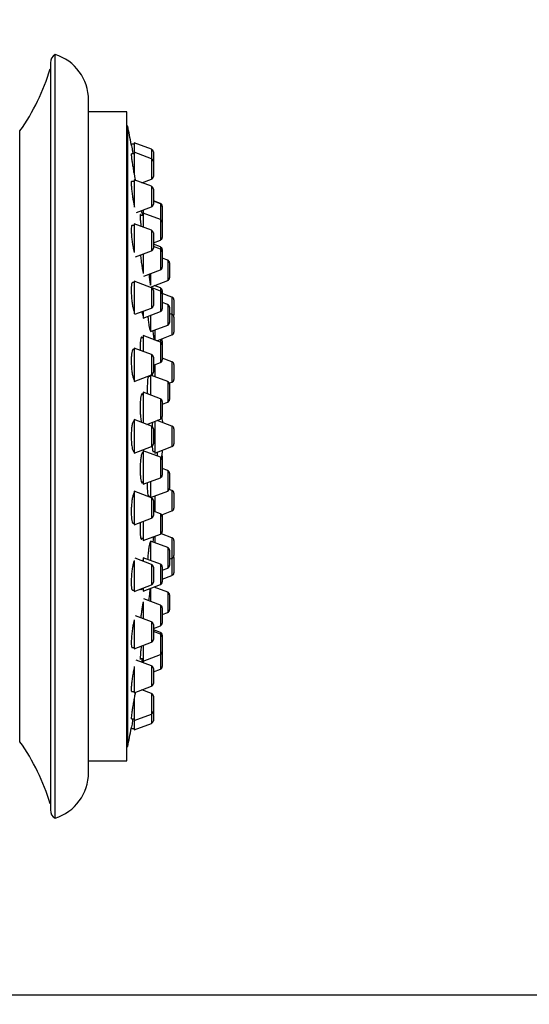
# Model space of a CAD drawing. Units: millimetres. Extents: x -451 to 1843, y 0 to 1771.
# Drawn here: x 1066 to 1119, y 1142 to 1245 of the extents above; entities that cross this region are included whole.
import ezdxf
from ezdxf import colors
from ezdxf.entities.mleader import LeaderData, LeaderLine
from ezdxf.math import Vec2, Vec3

# ---------------------------------------------------------------- set-up
doc = ezdxf.new("R2010")
doc.units = ezdxf.units.MM
doc.layers.add('DV5_Défaut', color=7, linetype='Continuous')
doc.layers.add('Défaut', color=7, linetype='Continuous')

# ---------------------------------------------------------------- blocks, each defined once
blk = doc.blocks.new('_DOT')
at = {"color": 0}
blk.add_line((0, 0), (-1, 0), dxfattribs=at)
at = {"color": 0, "const_width": 0.333}
blk.add_lwpolyline([(-0.1665, 0, 1), (0.1665, 0, 1)], format="xyb", close=True, dxfattribs=at)
blk = doc.blocks.new('SE4')
at = {"layer": 'DV5_Défaut', "color": 7, "linetype": 'Continuous'}
for p, q in [((1069.48, 1161.02), (1069.48, 1241.02)), ((1068.98, 1240.15), (1068.98, 1161.88)), ((1072.98, 1165.79), (1072.98, 1236.25)), ((1076.98, 1235.02), (1072.98, 1235.02)), ((1076.98, 1167.02), (1076.98, 1235.02)), ((1065.8, 1169.03), (1065.8, 1233.01)), ((1077.08, 1233.52), (1076.98, 1233.52)), ((1077.08, 1168.52), (1077.08, 1233.52)), ((1077.76, 1231.62), (1077.44, 1231.62)), ((1077.76, 1231.77), (1077.76, 1230.78)), ((1079.57, 1231.09), (1077.76, 1231.77)), ((1077.76, 1230.63), (1077.46, 1230.63)), ((1077.76, 1230.78), (1077.76, 1228.42)), ((1079.57, 1230.1), (1077.76, 1230.78)), ((1079.57, 1231.09), (1079.57, 1230.1)), ((1079.76, 1230.81), (1079.76, 1229.82)), ((1079.57, 1230.1), (1079.57, 1227.96)), ((1079.76, 1229.82), (1079.76, 1228.24)), ((1077.76, 1227.73), (1077.48, 1227.73)), ((1077.76, 1227.88), (1077.76, 1225.01)), ((1079.57, 1227.21), (1077.76, 1227.88)), ((1078.57, 1227.58), (1079.57, 1227.96)), ((1079.57, 1227.21), (1079.57, 1225.06)), ((1079.76, 1226.92), (1079.76, 1225.34)), ((1080.51, 1225.42), (1079.76, 1225.69)), ((1080.51, 1225.36), (1079.76, 1225.64)), ((1080.51, 1225.42), (1080.51, 1225.36)), ((1077.99, 1224.47), (1079.57, 1225.06)), ((1078.7, 1224.73), (1078.7, 1224.4)), ((1078.7, 1224.4), (1078.7, 1222.92)), ((1080.51, 1223.72), (1078.7, 1224.4)), ((1080.51, 1225.36), (1080.51, 1223.72)), ((1080.7, 1225.14), (1080.7, 1225.08)), ((1080.7, 1225.08), (1080.7, 1223.5)), ((1078.7, 1224.15), (1078.4, 1224.15)), ((1080.51, 1223.72), (1080.51, 1221.58)), ((1080.7, 1223.5), (1080.7, 1223.44)), ((1080.7, 1223.44), (1080.7, 1221.86)), ((1077.76, 1223.12), (1077.52, 1223.12)), ((1077.76, 1223.27), (1077.76, 1220.26)), ((1079.57, 1222.6), (1077.76, 1223.27)), ((1079.57, 1222.6), (1079.57, 1220.45)), ((1079.76, 1222.32), (1079.76, 1220.73)), ((1079.76, 1221.3), (1080.51, 1221.58)), ((1077.9, 1219.82), (1079.57, 1220.45)), ((1080.51, 1220.86), (1079.76, 1221.14)), ((1080.51, 1220.61), (1079.76, 1220.89)), ((1080.51, 1220.86), (1080.51, 1220.61)), ((1080.51, 1220.61), (1080.51, 1218.46)), ((1080.7, 1220.58), (1080.7, 1220.33)), ((1080.7, 1220.33), (1080.7, 1218.74)), ((1078.7, 1220.13), (1078.7, 1218.09)), ((1081.26, 1219.48), (1080.7, 1219.68)), ((1081.26, 1219.48), (1081.26, 1217.33)), ((1078.75, 1217.8), (1080.51, 1218.46)), ((1081.45, 1219.2), (1081.45, 1217.61)), ((1077.76, 1217.27), (1077.76, 1213.86)), ((1079.57, 1216.59), (1077.76, 1217.27)), ((1079.45, 1218.07), (1079.45, 1216.84)), ((1079.45, 1216.65), (1081.26, 1217.33)), ((1077.76, 1217.12), (1077.57, 1217.12)), ((1079.57, 1216.59), (1079.57, 1214.45)), ((1080.51, 1216.23), (1079.62, 1216.57)), ((1079.76, 1216.31), (1079.76, 1214.73)), ((1080.51, 1216.56), (1079.85, 1216.81)), ((1080.51, 1216.56), (1080.51, 1216.23)), ((1080.51, 1216.23), (1080.51, 1214.09)), ((1080.7, 1216.28), (1080.7, 1215.97)), ((1081.71, 1215.59), (1080.7, 1215.97)), ((1080.7, 1215.95), (1080.7, 1214.37)), ((1081.71, 1215.59), (1081.71, 1213.78)), ((1081.91, 1215.31), (1081.91, 1213.73)), ((1077.84, 1213.8), (1079.57, 1214.45)), ((1078.7, 1214.12), (1078.7, 1213.41)), ((1078.7, 1213.41), (1080.51, 1214.09)), ((1081.26, 1214.82), (1080.7, 1215.03)), ((1081.26, 1214.82), (1081.26, 1212.67)), ((1081.45, 1214.54), (1081.45, 1212.95)), ((1079.45, 1213.69), (1079.45, 1212)), ((1081.71, 1213.78), (1081.45, 1213.88)), ((1081.71, 1213.78), (1081.71, 1211.64)), ((1081.91, 1213.5), (1081.91, 1211.92)), ((1079.45, 1212), (1081.26, 1212.67)), ((1079.91, 1212.17), (1079.91, 1211.11)), ((1078.7, 1211.32), (1078.46, 1211.32)), ((1078.7, 1211.57), (1078.7, 1209.92)), ((1080.51, 1210.89), (1078.7, 1211.57)), ((1080.12, 1211.04), (1081.71, 1211.64)), ((1080.51, 1211.18), (1080.51, 1210.89)), ((1080.7, 1210.99), (1080.7, 1210.61)), ((1077.76, 1210.12), (1077.64, 1210.12)), ((1077.76, 1210.27), (1077.76, 1206.77)), ((1079.57, 1209.6), (1077.76, 1210.27)), ((1080.51, 1210.89), (1080.51, 1208.75)), ((1080.7, 1210.61), (1080.7, 1209.03)), ((1079.57, 1209.6), (1079.57, 1207.45)), ((1079.76, 1209.32), (1079.76, 1207.73)), ((1081.71, 1208.84), (1080.7, 1209.22)), ((1079.76, 1208.47), (1080.51, 1208.75)), ((1079.91, 1208.52), (1079.91, 1207.25)), ((1081.71, 1208.84), (1081.71, 1206.7)), ((1081.91, 1208.56), (1081.91, 1206.98)), ((1077.76, 1206.77), (1079.57, 1207.45)), ((1079.45, 1207.28), (1079.25, 1207.28)), ((1079.45, 1207.41), (1079.45, 1205.35)), ((1081.26, 1206.75), (1079.48, 1207.42)), ((1081.26, 1206.75), (1081.26, 1204.6)), ((1081.43, 1206.59), (1081.71, 1206.7)), ((1081.45, 1206.47), (1081.45, 1204.88)), ((1078.7, 1205.38), (1078.51, 1205.38)), ((1078.7, 1205.63), (1078.7, 1202.42)), ((1080.51, 1204.96), (1078.7, 1205.63)), ((1080.51, 1204.96), (1080.51, 1202.81)), ((1080.7, 1204.67), (1080.7, 1203.09)), ((1080.7, 1204.4), (1081.26, 1204.6)), ((1077.76, 1202.77), (1077.76, 1199.27)), ((1079.57, 1202.09), (1077.76, 1202.77)), ((1079.08, 1202.27), (1080.51, 1202.81)), ((1077.76, 1202.62), (1077.71, 1202.62)), ((1079.57, 1202.09), (1079.57, 1199.95)), ((1079.76, 1201.81), (1079.76, 1200.23)), ((1079.91, 1202.58), (1079.91, 1199.27)), ((1081.71, 1202.09), (1080.15, 1202.68)), ((1081.71, 1202.09), (1081.71, 1199.95)), ((1081.91, 1201.81), (1081.91, 1200.23)), ((1077.76, 1199.27), (1079.57, 1199.95)), ((1079.91, 1199.27), (1081.71, 1199.95)), ((1078.7, 1199.25), (1078.57, 1199.25)), ((1078.7, 1199.5), (1078.7, 1196)), ((1080.51, 1198.82), (1078.7, 1199.5)), ((1079.73, 1199.42), (1079.91, 1199.42)), ((1080.2, 1198.94), (1080.2, 1199.38)), ((1080.2, 1198.94), (1080.2, 1199.34)), ((1080.51, 1198.82), (1080.51, 1196.67)), ((1080.7, 1198.95), (1080.7, 1198.54)), ((1080.7, 1198.54), (1080.7, 1196.96)), ((1081.26, 1197.43), (1080.7, 1197.64)), ((1078.7, 1196), (1080.51, 1196.67)), ((1081.26, 1197.43), (1081.26, 1195.29)), ((1081.45, 1197.15), (1081.45, 1195.57)), ((1078.51, 1196.25), (1078.7, 1196.25)), ((1079.45, 1196.28), (1079.45, 1194.63)), ((1077.76, 1195.26), (1077.76, 1191.76)), ((1079.57, 1194.59), (1077.76, 1195.26)), ((1079.25, 1194.76), (1079.45, 1194.76)), ((1079.48, 1194.62), (1081.26, 1195.29)), ((1079.57, 1194.59), (1079.57, 1192.44)), ((1079.91, 1194.78), (1079.91, 1193.13)), ((1081.71, 1195.34), (1081.43, 1195.45)), ((1081.71, 1195.34), (1081.71, 1193.2)), ((1081.91, 1195.06), (1081.91, 1193.48)), ((1079.76, 1194.3), (1079.76, 1192.72)), ((1077.76, 1191.76), (1079.57, 1192.44)), ((1080.51, 1192.91), (1079.76, 1193.19)), ((1080.51, 1192.91), (1080.51, 1190.76)), ((1080.65, 1192.8), (1081.71, 1193.2)), ((1080.7, 1192.82), (1080.7, 1192.63)), ((1080.7, 1192.63), (1080.7, 1191.04)), ((1077.64, 1191.91), (1077.76, 1191.91)), ((1078.7, 1192.11), (1078.7, 1190.09)), ((1078.46, 1190.34), (1078.7, 1190.34)), ((1078.7, 1190.09), (1080.51, 1190.76)), ((1079.91, 1190.54), (1079.91, 1189.87)), ((1081.71, 1190.4), (1080.6, 1190.82)), ((1081.71, 1190.4), (1081.71, 1188.25)), ((1079.45, 1190.04), (1079.45, 1188.02)), ((1081.26, 1189.36), (1079.45, 1190.04)), ((1081.26, 1189.36), (1081.26, 1187.22)), ((1081.91, 1190.12), (1081.91, 1188.53)), ((1078.7, 1188.3), (1078.7, 1187.92)), ((1080.51, 1187.62), (1078.7, 1188.3)), ((1081.45, 1189.08), (1081.45, 1187.5)), ((1081.91, 1188.31), (1081.91, 1186.73)), ((1077.76, 1188), (1077.76, 1184.77)), ((1079.57, 1187.59), (1077.85, 1188.24)), ((1079.57, 1187.59), (1079.57, 1185.45)), ((1079.76, 1187.31), (1079.76, 1185.73)), ((1080.51, 1187.62), (1080.51, 1185.48)), ((1080.7, 1187.34), (1080.7, 1185.76)), ((1081.45, 1188.15), (1081.71, 1188.25)), ((1081.71, 1188.25), (1081.71, 1186.45)), ((1080.7, 1187.01), (1081.26, 1187.22)), ((1080.7, 1186.07), (1081.71, 1186.45)), ((1077.76, 1184.77), (1079.57, 1185.45)), ((1078.7, 1184.8), (1080.51, 1185.48)), ((1081.26, 1184.7), (1079.85, 1185.23)), ((1077.57, 1184.92), (1077.76, 1184.92)), ((1078.52, 1185.05), (1078.7, 1185.05)), ((1078.7, 1185.12), (1078.7, 1184.8)), ((1079.45, 1185.08), (1079.45, 1183.72)), ((1081.26, 1184.7), (1081.26, 1182.56)), ((1081.45, 1184.42), (1081.45, 1182.84)), ((1078.7, 1183.68), (1078.7, 1181.91)), ((1080.51, 1183.32), (1078.76, 1183.98)), ((1080.51, 1183.32), (1080.51, 1181.18)), ((1079.57, 1181.59), (1077.9, 1182.21)), ((1080.7, 1183.04), (1080.7, 1181.46)), ((1080.7, 1182.35), (1081.26, 1182.56)), ((1077.76, 1181.79), (1077.76, 1178.76)), ((1079.57, 1181.59), (1079.57, 1179.44)), ((1079.76, 1181.3), (1079.76, 1179.72)), ((1079.76, 1180.9), (1080.51, 1181.18)), ((1080.51, 1180.46), (1079.76, 1180.74)), ((1080.51, 1180.3), (1079.76, 1180.58)), ((1080.51, 1180.46), (1080.51, 1180.3)), ((1080.51, 1180.3), (1080.51, 1178.16)), ((1080.7, 1180.18), (1080.7, 1180.02)), ((1080.7, 1180.02), (1080.7, 1178.44)), ((1077.76, 1178.76), (1079.57, 1179.44)), ((1078.7, 1179.11), (1078.7, 1177.48)), ((1077.52, 1178.91), (1077.76, 1178.91)), ((1078.7, 1177.48), (1080.51, 1178.16)), ((1080.51, 1178.16), (1080.51, 1176.62)), ((1080.7, 1178.44), (1080.7, 1176.9)), ((1079.57, 1176.98), (1077.97, 1177.58)), ((1078.4, 1177.73), (1078.7, 1177.73)), ((1078.7, 1177.48), (1078.7, 1177.3)), ((1079.57, 1176.98), (1079.57, 1174.83)), ((1077.76, 1176.9), (1077.76, 1174.15)), ((1079.76, 1176.7), (1079.76, 1175.11)), ((1079.76, 1176.34), (1080.51, 1176.62)), ((1077.48, 1174.3), (1077.76, 1174.3)), ((1077.76, 1174.15), (1079.57, 1174.83)), ((1079.57, 1174.08), (1078.57, 1174.45)), ((1079.57, 1174.08), (1079.57, 1171.93)), ((1077.76, 1173.62), (1077.76, 1171.26)), ((1079.76, 1173.8), (1079.76, 1172.21)), ((1077.76, 1171.26), (1079.57, 1171.93)), ((1079.57, 1171.93), (1079.57, 1170.95)), ((1079.76, 1172.21), (1079.76, 1171.23)), ((1077.46, 1171.41), (1077.76, 1171.41)), ((1077.76, 1171.26), (1077.76, 1170.27)), ((1077.76, 1170.27), (1079.57, 1170.95)), ((1077.44, 1170.42), (1077.76, 1170.42)), ((1076.98, 1168.52), (1077.08, 1168.52)), ((1072.98, 1167.02), (1076.98, 1167.02)), ((1036.48, 1142.52), (1256.48, 1142.52))]:
    blk.add_line(p, q, dxfattribs=at)
for centre, radius, start, end in [((1069.98, 1240.15), 1, 119.9995, 180), ((1067.98, 1236.25), 5, 0, 72.5424), ((1046.97, 1246.21), 23, 324.9735, 343.0833), ((914.16, 1201.02), 166.13, 10.6065, 11.2815), ((1065.8, 1232.54), 0.2, 264, 272.7565), ((1079.46, 1230.81), 0.3, 0, 69.444), ((1079.46, 1229.82), 0.3, 0, 69.444), ((1079.46, 1228.24), 0.3, 290.556, 0), ((1079.46, 1226.92), 0.3, 0, 69.444), ((1080.4, 1225.14), 0.3, 0, 69.444), ((1079.46, 1225.34), 0.3, 290.556, 0), ((1080.4, 1225.08), 0.3, 0, 69.444), ((1080.4, 1223.44), 0.3, 0, 69.444), ((1080.4, 1223.5), 0.3, 354.7179, 0), ((1079.46, 1222.32), 0.3, 0, 69.444), ((1080.4, 1221.86), 0.3, 290.556, 0), ((1079.46, 1220.73), 0.3, 290.556, 0), ((1080.4, 1220.58), 0.3, 0, 69.444), ((1080.4, 1220.33), 0.3, 0, 69.444), ((1081.15, 1219.2), 0.3, 0, 69.444), ((1080.4, 1218.74), 0.3, 290.556, 0), ((1081.15, 1217.61), 0.3, 290.556, 0), ((1079.46, 1216.31), 0.3, 0, 69.444), ((1080.4, 1216.28), 0.3, 0, 69.444), ((1080.4, 1215.95), 0.3, 0, 69.444), ((1081.61, 1215.31), 0.3, 0, 69.444), ((1079.46, 1214.73), 0.3, 290.556, 0), ((1080.4, 1214.37), 0.3, 290.556, 0), ((1081.15, 1214.54), 0.3, 0, 69.444), ((1081.61, 1213.5), 0.3, 0, 69.444), ((1081.61, 1213.73), 0.3, 338.0315, 0), ((1081.15, 1212.95), 0.3, 290.556, 0), ((1080.4, 1210.99), 0.3, 0, 48.9544), ((1081.61, 1211.92), 0.3, 290.556, 0), ((1080.4, 1210.61), 0.3, 0, 69.444), ((1079.46, 1209.32), 0.3, 0, 69.444), ((1080.4, 1209.03), 0.3, 290.556, 0), ((1081.61, 1208.56), 0.3, 0, 69.444), ((1079.46, 1207.73), 0.3, 290.556, 0), ((1081.61, 1206.98), 0.3, 290.556, 0), ((1081.15, 1206.47), 0.3, 0, 69.444), ((1080.4, 1204.67), 0.3, 0, 69.444), ((1081.15, 1204.88), 0.3, 290.556, 0), ((1080.4, 1203.09), 0.3, 290.556, 0), ((1069.5, 1201.02), 11.35, 7.2306, 9.9658), ((1079.46, 1201.81), 0.3, 0, 69.444), ((1081.61, 1201.81), 0.3, 0, 69.444), ((1079.46, 1200.23), 0.3, 290.556, 0), ((1081.61, 1200.23), 0.3, 290.556, 0), ((1080.4, 1198.54), 0.3, 0, 69.444), ((1069.5, 1201.02), 11.35, 348.4377, 352.7694), ((1080.4, 1198.95), 0.3, 0, 20.8478), ((1080.4, 1196.96), 0.3, 290.556, 0), ((1081.15, 1197.15), 0.3, 0, 69.444), ((1081.15, 1195.57), 0.3, 290.556, 0), ((1079.46, 1194.3), 0.3, 0, 69.444), ((1081.61, 1195.06), 0.3, 0, 69.444), ((1081.61, 1193.48), 0.3, 290.556, 0), ((1079.46, 1192.72), 0.3, 290.556, 0), ((1080.4, 1192.63), 0.3, 0, 69.444), ((1080.4, 1191.04), 0.3, 290.556, 0), ((1081.61, 1190.12), 0.3, 0, 69.444), ((1081.15, 1189.08), 0.3, 0, 69.444), ((1081.61, 1188.53), 0.3, 290.556, 0), ((1081.61, 1188.31), 0.3, 0, 21.9684), ((1079.46, 1187.31), 0.3, 0, 69.444), ((1080.4, 1187.34), 0.3, 0, 69.444), ((1081.15, 1187.5), 0.3, 290.556, 0), ((1081.61, 1186.73), 0.3, 290.556, 0), ((1079.46, 1185.73), 0.3, 290.556, 0), ((1080.4, 1185.76), 0.3, 290.556, 0), ((1081.15, 1184.42), 0.3, 0, 69.444), ((1080.4, 1183.04), 0.3, 0, 69.444), ((1081.15, 1182.84), 0.3, 290.556, 0), ((1079.46, 1181.3), 0.3, 0, 69.444), ((1080.4, 1181.46), 0.3, 290.556, 0), ((1080.4, 1180.18), 0.3, 0, 69.444), ((1080.4, 1180.02), 0.3, 0, 69.444), ((1079.46, 1179.72), 0.3, 290.556, 0), ((1080.4, 1178.44), 0.3, 290.556, 0), ((1079.46, 1176.7), 0.3, 0, 69.444), ((1080.4, 1176.9), 0.3, 290.556, 0), ((1079.46, 1175.11), 0.3, 290.556, 0), ((1079.46, 1173.8), 0.3, 0, 69.444), ((1079.46, 1172.21), 0.3, 290.556, 0), ((1079.46, 1171.23), 0.3, 290.556, 0), ((1065.8, 1169.5), 0.2, 87.2435, 96), ((914.16, 1201.02), 166.13, 348.7185, 349.3927), ((1046.97, 1155.83), 23, 16.9167, 35.0265), ((1067.98, 1165.79), 5, 287.4576, 0), ((1069.98, 1161.88), 1, 180, 240.0005)]:
    blk.add_arc(centre, radius, start, end, dxfattribs=at)
for points, knots in [([(1077.44, 1231.62), (1077.44, 1231.62), (1077.44, 1231.61), (1077.45, 1231.6), (1077.45, 1231.58), (1077.46, 1231.52), (1077.47, 1231.44), (1077.49, 1231.36), (1077.51, 1231.26), (1077.53, 1231.13), (1077.55, 1231), (1077.58, 1230.85), (1077.61, 1230.69), (1077.61, 1230.67), (1077.61, 1230.65), (1077.62, 1230.63)], [0, 0, 0, 0, 0.117808, 0.117808, 0.117808, 0.398766, 0.398766, 0.398766, 0.680783, 0.680783, 0.680783, 0.966232, 0.966232, 0.966232, 1, 1, 1, 1]), ([(1077.45, 1230.63), (1077.45, 1230.63), (1077.45, 1230.63), (1077.45, 1230.62), (1077.44, 1230.61), (1077.44, 1230.56), (1077.45, 1230.49), (1077.45, 1230.42), (1077.46, 1230.32), (1077.48, 1230.2), (1077.49, 1230.08), (1077.51, 1229.93), (1077.53, 1229.78), (1077.56, 1229.62), (1077.58, 1229.45), (1077.61, 1229.27), (1077.64, 1229.1), (1077.67, 1228.91), (1077.7, 1228.74), (1077.74, 1228.56), (1077.77, 1228.38), (1077.8, 1228.23), (1077.82, 1228.12), (1077.84, 1228.03), (1077.86, 1227.94)], [0, 0, 0, 0, 0.03642, 0.03642, 0.03642, 0.179487, 0.179487, 0.179487, 0.321716, 0.321716, 0.321716, 0.464561, 0.464561, 0.464561, 0.609193, 0.609193, 0.609193, 0.756036, 0.756036, 0.756036, 0.904572, 0.904572, 0.904572, 1, 1, 1, 1]), ([(1077.48, 1227.73), (1077.48, 1227.73), (1077.47, 1227.73), (1077.47, 1227.73), (1077.46, 1227.71), (1077.45, 1227.66), (1077.44, 1227.59), (1077.44, 1227.51), (1077.44, 1227.41), (1077.45, 1227.29), (1077.46, 1227.16), (1077.47, 1227.02), (1077.49, 1226.86), (1077.51, 1226.71), (1077.53, 1226.53), (1077.55, 1226.36), (1077.58, 1226.18), (1077.61, 1226), (1077.63, 1225.82), (1077.67, 1225.65), (1077.7, 1225.47), (1077.73, 1225.32), (1077.75, 1225.22), (1077.77, 1225.13), (1077.79, 1225.04)], [0, 0, 0, 0, 0.0408146, 0.0408146, 0.0408146, 0.1852706, 0.1852706, 0.1852706, 0.3279809, 0.3279809, 0.3279809, 0.470217, 0.470217, 0.470217, 0.6134149, 0.6134149, 0.6134149, 0.7585907, 0.7585907, 0.7585907, 0.9059349, 0.9059349, 0.9059349, 1, 1, 1, 1]), ([(1078.52, 1224.67), (1078.54, 1224.51), (1078.57, 1224.34), (1078.59, 1224.17), (1078.59, 1224.17), (1078.59, 1224.16), (1078.6, 1224.15)], [0, 0, 0, 0, 0.954727, 0.954727, 0.954727, 1, 1, 1, 1]), ([(1078.4, 1224.25), (1078.39, 1224.25), (1078.39, 1224.25), (1078.39, 1224.24), (1078.38, 1224.23), (1078.38, 1224.18), (1078.38, 1224.11), (1078.38, 1224.03), (1078.38, 1223.93), (1078.39, 1223.81), (1078.4, 1223.69), (1078.41, 1223.54), (1078.43, 1223.39), (1078.44, 1223.27), (1078.46, 1223.14), (1078.47, 1223.01)], [0, 0, 0, 0, 0.065578, 0.065578, 0.065578, 0.315791, 0.315791, 0.315791, 0.564453, 0.564453, 0.564453, 0.813152, 0.813152, 0.813152, 1, 1, 1, 1]), ([(1077.53, 1223.12), (1077.52, 1223.12), (1077.51, 1223.12), (1077.51, 1223.12), (1077.49, 1223.1), (1077.47, 1223.05), (1077.46, 1222.97), (1077.45, 1222.89), (1077.44, 1222.78), (1077.44, 1222.66), (1077.44, 1222.53), (1077.45, 1222.39), (1077.46, 1222.23), (1077.47, 1222.07), (1077.48, 1221.9), (1077.5, 1221.72), (1077.52, 1221.55), (1077.55, 1221.37), (1077.57, 1221.19), (1077.6, 1221.02), (1077.63, 1220.85), (1077.66, 1220.7), (1077.68, 1220.6), (1077.7, 1220.51), (1077.72, 1220.43)], [0, 0, 0, 0, 0.045744, 0.045744, 0.045744, 0.191605, 0.191605, 0.191605, 0.335241, 0.335241, 0.335241, 0.477418, 0.477418, 0.477418, 0.61951, 0.61951, 0.61951, 0.762891, 0.762891, 0.762891, 0.908387, 0.908387, 0.908387, 1, 1, 1, 1]), ([(1078.42, 1220.01), (1078.43, 1219.93), (1078.43, 1219.84), (1078.44, 1219.75), (1078.46, 1219.57), (1078.48, 1219.39), (1078.5, 1219.22), (1078.53, 1219.04), (1078.55, 1218.87), (1078.58, 1218.72), (1078.59, 1218.62), (1078.61, 1218.53), (1078.63, 1218.44)], [0, 0, 0, 0, 0.158061, 0.158061, 0.158061, 0.476253, 0.476253, 0.476253, 0.797626, 0.797626, 0.797626, 1, 1, 1, 1]), ([(1078.63, 1218.44), (1078.65, 1218.31), (1078.68, 1218.2), (1078.7, 1218.12), (1078.71, 1218.1), (1078.71, 1218.09), (1078.71, 1218.08)], [0, 0, 0, 0, 0.863246, 0.863246, 0.863246, 1, 1, 1, 1]), ([(1079.3, 1218.01), (1079.32, 1217.85), (1079.33, 1217.7), (1079.35, 1217.57), (1079.36, 1217.47), (1079.37, 1217.38), (1079.38, 1217.3)], [0, 0, 0, 0, 0.5828701, 0.5828701, 0.5828701, 1, 1, 1, 1]), ([(1079.38, 1217.3), (1079.4, 1217.17), (1079.42, 1217.06), (1079.43, 1216.98), (1079.44, 1216.92), (1079.45, 1216.88), (1079.45, 1216.85)], [0, 0, 0, 0, 0.598527, 0.598527, 0.598527, 1, 1, 1, 1]), ([(1077.58, 1217.12), (1077.58, 1217.12), (1077.57, 1217.11), (1077.56, 1217.11), (1077.53, 1217.09), (1077.51, 1217.03), (1077.49, 1216.95), (1077.47, 1216.87), (1077.46, 1216.76), (1077.45, 1216.64), (1077.44, 1216.51), (1077.44, 1216.36), (1077.44, 1216.2), (1077.45, 1216.04), (1077.45, 1215.86), (1077.47, 1215.69), (1077.48, 1215.51), (1077.5, 1215.33), (1077.52, 1215.16), (1077.54, 1214.99), (1077.57, 1214.82), (1077.59, 1214.67), (1077.61, 1214.58), (1077.63, 1214.49), (1077.65, 1214.41)], [0, 0, 0, 0, 0.0500147, 0.0500147, 0.0500147, 0.1969518, 0.1969518, 0.1969518, 0.3417384, 0.3417384, 0.3417384, 0.4844208, 0.4844208, 0.4844208, 0.6259764, 0.6259764, 0.6259764, 0.7678344, 0.7678344, 0.7678344, 0.9112668, 0.9112668, 0.9112668, 1, 1, 1, 1]), ([(1077.65, 1214.41), (1077.68, 1214.28), (1077.71, 1214.17), (1077.74, 1214.09), (1077.75, 1214.07), (1077.76, 1214.05), (1077.77, 1214.04)], [0, 0, 0, 0, 0.818863, 0.818863, 0.818863, 1, 1, 1, 1]), ([(1078.57, 1214.06), (1078.59, 1213.93), (1078.62, 1213.82), (1078.65, 1213.74), (1078.66, 1213.7), (1078.67, 1213.67), (1078.68, 1213.64)], [0, 0, 0, 0, 0.680372, 0.680372, 0.680372, 1, 1, 1, 1]), ([(1079.19, 1213.59), (1079.19, 1213.53), (1079.2, 1213.46), (1079.21, 1213.4), (1079.22, 1213.22), (1079.24, 1213.05), (1079.26, 1212.9), (1079.27, 1212.81), (1079.28, 1212.72), (1079.3, 1212.64)], [0, 0, 0, 0, 0.181742, 0.181742, 0.181742, 0.68545, 0.68545, 0.68545, 1, 1, 1, 1]), ([(1079.3, 1212.64), (1079.32, 1212.51), (1079.34, 1212.4), (1079.35, 1212.32), (1079.37, 1212.24), (1079.39, 1212.18), (1079.41, 1212.16), (1079.41, 1212.15), (1079.42, 1212.15), (1079.42, 1212.15)], [0, 0, 0, 0, 0.422295, 0.422295, 0.422295, 0.844657, 0.844657, 0.844657, 1, 1, 1, 1]), ([(1079.71, 1212.09), (1079.72, 1212), (1079.73, 1211.92), (1079.73, 1211.84), (1079.74, 1211.74), (1079.75, 1211.65), (1079.76, 1211.57)], [0, 0, 0, 0, 0.453653, 0.453653, 0.453653, 1, 1, 1, 1]), ([(1078.59, 1211.34), (1078.59, 1211.35), (1078.58, 1211.37), (1078.57, 1211.38), (1078.55, 1211.42), (1078.52, 1211.43), (1078.5, 1211.41), (1078.48, 1211.39), (1078.46, 1211.34), (1078.44, 1211.26), (1078.42, 1211.18), (1078.41, 1211.08), (1078.4, 1210.95), (1078.39, 1210.82), (1078.38, 1210.67), (1078.38, 1210.51), (1078.38, 1210.36), (1078.38, 1210.2), (1078.39, 1210.04)], [0, 0, 0, 0, 0.051918, 0.051918, 0.051918, 0.247119, 0.247119, 0.247119, 0.441802, 0.441802, 0.441802, 0.634893, 0.634893, 0.634893, 0.826038, 0.826038, 0.826038, 1, 1, 1, 1]), ([(1079.76, 1211.57), (1079.78, 1211.45), (1079.79, 1211.34), (1079.8, 1211.27), (1079.81, 1211.19), (1079.82, 1211.14), (1079.83, 1211.12), (1079.84, 1211.11), (1079.84, 1211.11), (1079.84, 1211.11)], [0, 0, 0, 0, 0.432279, 0.432279, 0.432279, 0.864623, 0.864623, 0.864623, 1, 1, 1, 1]), ([(1077.65, 1210.12), (1077.64, 1210.12), (1077.63, 1210.12), (1077.62, 1210.11), (1077.59, 1210.09), (1077.56, 1210.04), (1077.54, 1209.95), (1077.51, 1209.87), (1077.49, 1209.76), (1077.48, 1209.63), (1077.46, 1209.5), (1077.45, 1209.35), (1077.45, 1209.18), (1077.44, 1209.02), (1077.44, 1208.85), (1077.45, 1208.67), (1077.45, 1208.49), (1077.46, 1208.31), (1077.48, 1208.14), (1077.49, 1207.97), (1077.51, 1207.81), (1077.54, 1207.66), (1077.55, 1207.57), (1077.57, 1207.48), (1077.58, 1207.41)], [0, 0, 0, 0, 0.052533, 0.052533, 0.052533, 0.199956, 0.199956, 0.199956, 0.345862, 0.345862, 0.345862, 0.489536, 0.489536, 0.489536, 0.631288, 0.631288, 0.631288, 0.772262, 0.772262, 0.772262, 0.913898, 0.913898, 0.913898, 1, 1, 1, 1]), ([(1077.58, 1207.41), (1077.61, 1207.28), (1077.64, 1207.17), (1077.67, 1207.09), (1077.7, 1207.01), (1077.74, 1206.95), (1077.77, 1206.93)], [0, 0, 0, 0, 0.5000831, 0.5000831, 0.5000831, 1, 1, 1, 1]), ([(1079.25, 1207.28), (1079.25, 1207.28), (1079.24, 1207.27), (1079.24, 1207.27), (1079.22, 1207.25), (1079.2, 1207.19), (1079.18, 1207.11), (1079.17, 1207.04), (1079.16, 1206.93), (1079.15, 1206.8), (1079.14, 1206.67), (1079.13, 1206.52), (1079.13, 1206.36), (1079.12, 1206.2), (1079.12, 1206.02), (1079.13, 1205.84), (1079.13, 1205.72), (1079.13, 1205.59), (1079.14, 1205.47)], [0, 0, 0, 0, 0.067526, 0.067526, 0.067526, 0.26752, 0.26752, 0.26752, 0.466741, 0.466741, 0.466741, 0.664807, 0.664807, 0.664807, 0.861853, 0.861853, 0.861853, 1, 1, 1, 1]), ([(1078.65, 1205.4), (1078.65, 1205.42), (1078.64, 1205.43), (1078.63, 1205.44), (1078.61, 1205.48), (1078.58, 1205.49), (1078.55, 1205.47), (1078.53, 1205.45), (1078.5, 1205.4), (1078.48, 1205.32), (1078.46, 1205.24), (1078.44, 1205.13), (1078.43, 1205), (1078.41, 1204.88), (1078.4, 1204.72), (1078.39, 1204.56), (1078.38, 1204.4), (1078.38, 1204.22), (1078.38, 1204.04), (1078.38, 1203.87), (1078.38, 1203.69), (1078.39, 1203.51), (1078.4, 1203.34), (1078.41, 1203.17), (1078.43, 1203.02), (1078.44, 1202.93), (1078.45, 1202.85), (1078.46, 1202.77)], [0, 0, 0, 0, 0.0358401, 0.0358401, 0.0358401, 0.1642438, 0.1642438, 0.1642438, 0.2929578, 0.2929578, 0.2929578, 0.4211285, 0.4211285, 0.4211285, 0.5481399, 0.5481399, 0.5481399, 0.6739015, 0.6739015, 0.6739015, 0.7988785, 0.7988785, 0.7988785, 0.9238668, 0.9238668, 0.9238668, 1, 1, 1, 1]), ([(1077.73, 1202.62), (1077.71, 1202.62), (1077.7, 1202.61), (1077.69, 1202.61), (1077.66, 1202.58), (1077.63, 1202.53), (1077.6, 1202.45), (1077.57, 1202.37), (1077.54, 1202.25), (1077.52, 1202.12), (1077.5, 1201.99), (1077.48, 1201.84), (1077.47, 1201.67), (1077.45, 1201.51), (1077.45, 1201.33), (1077.44, 1201.15), (1077.44, 1200.97), (1077.44, 1200.79), (1077.45, 1200.62), (1077.46, 1200.45), (1077.47, 1200.29), (1077.49, 1200.14), (1077.5, 1200.05), (1077.51, 1199.97), (1077.53, 1199.89)], [0, 0, 0, 0, 0.052852, 0.052852, 0.052852, 0.199997, 0.199997, 0.199997, 0.346666, 0.346666, 0.346666, 0.491569, 0.491569, 0.491569, 0.634227, 0.634227, 0.634227, 0.775183, 0.775183, 0.775183, 0.915704, 0.915704, 0.915704, 1, 1, 1, 1]), ([(1079.68, 1202.52), (1079.68, 1202.5), (1079.67, 1202.47), (1079.67, 1202.45), (1079.66, 1202.37), (1079.64, 1202.26), (1079.63, 1202.13), (1079.63, 1202.1), (1079.63, 1202.08), (1079.63, 1202.06)], [0, 0, 0, 0, 0.225211, 0.225211, 0.225211, 0.893813, 0.893813, 0.893813, 1, 1, 1, 1]), ([(1077.53, 1199.89), (1077.55, 1199.76), (1077.57, 1199.66), (1077.6, 1199.58), (1077.63, 1199.5), (1077.66, 1199.45), (1077.7, 1199.43), (1077.71, 1199.42), (1077.72, 1199.42), (1077.73, 1199.42)], [0, 0, 0, 0, 0.42994, 0.42994, 0.42994, 0.859612, 0.859612, 0.859612, 1, 1, 1, 1]), ([(1079.64, 1199.88), (1079.65, 1199.75), (1079.66, 1199.65), (1079.67, 1199.57), (1079.69, 1199.49), (1079.7, 1199.45), (1079.71, 1199.43), (1079.72, 1199.42), (1079.72, 1199.42), (1079.73, 1199.42)], [0, 0, 0, 0, 0.434118, 0.434118, 0.434118, 0.868179, 0.868179, 0.868179, 1, 1, 1, 1]), ([(1078.71, 1199.26), (1078.7, 1199.28), (1078.7, 1199.29), (1078.69, 1199.31), (1078.66, 1199.35), (1078.64, 1199.36), (1078.61, 1199.34), (1078.59, 1199.32), (1078.56, 1199.26), (1078.54, 1199.19), (1078.51, 1199.11), (1078.49, 1199), (1078.47, 1198.87), (1078.45, 1198.74), (1078.43, 1198.59), (1078.41, 1198.42), (1078.4, 1198.26), (1078.39, 1198.08), (1078.38, 1197.9), (1078.38, 1197.72), (1078.38, 1197.54), (1078.38, 1197.37), (1078.38, 1197.2), (1078.39, 1197.03), (1078.4, 1196.88), (1078.41, 1196.79), (1078.41, 1196.7), (1078.42, 1196.63)], [0, 0, 0, 0, 0.042032, 0.042032, 0.042032, 0.1687, 0.1687, 0.1687, 0.296239, 0.296239, 0.296239, 0.423886, 0.423886, 0.423886, 0.550816, 0.550816, 0.550816, 0.676521, 0.676521, 0.676521, 0.801051, 0.801051, 0.801051, 0.92497, 0.92497, 0.92497, 1, 1, 1, 1]), ([(1078.42, 1196.63), (1078.44, 1196.5), (1078.46, 1196.39), (1078.48, 1196.31), (1078.5, 1196.23), (1078.52, 1196.18), (1078.55, 1196.16), (1078.57, 1196.14), (1078.6, 1196.15), (1078.63, 1196.19), (1078.63, 1196.2), (1078.64, 1196.21), (1078.65, 1196.23)], [0, 0, 0, 0, 0.302437, 0.302437, 0.302437, 0.604732, 0.604732, 0.604732, 0.909094, 0.909094, 0.909094, 1, 1, 1, 1]), ([(1079.13, 1196.15), (1079.13, 1196.1), (1079.13, 1196.04), (1079.13, 1195.98), (1079.12, 1195.81), (1079.13, 1195.64), (1079.13, 1195.49), (1079.14, 1195.4), (1079.14, 1195.31), (1079.15, 1195.23)], [0, 0, 0, 0, 0.17048, 0.17048, 0.17048, 0.685236, 0.685236, 0.685236, 1, 1, 1, 1]), ([(1077.77, 1195.1), (1077.73, 1195.08), (1077.7, 1195.03), (1077.67, 1194.95), (1077.64, 1194.86), (1077.61, 1194.75), (1077.58, 1194.62), (1077.55, 1194.49), (1077.53, 1194.34), (1077.51, 1194.17), (1077.49, 1194.01), (1077.47, 1193.83), (1077.46, 1193.65), (1077.45, 1193.47), (1077.44, 1193.29), (1077.44, 1193.11), (1077.44, 1192.94), (1077.45, 1192.78), (1077.46, 1192.63), (1077.46, 1192.54), (1077.47, 1192.46), (1077.48, 1192.38)], [0, 0, 0, 0, 0.153973, 0.153973, 0.153973, 0.308675, 0.308675, 0.308675, 0.462533, 0.462533, 0.462533, 0.614332, 0.614332, 0.614332, 0.763809, 0.763809, 0.763809, 0.911746, 0.911746, 0.911746, 1, 1, 1, 1]), ([(1079.15, 1195.23), (1079.16, 1195.11), (1079.17, 1195), (1079.19, 1194.92), (1079.2, 1194.84), (1079.22, 1194.79), (1079.24, 1194.77), (1079.24, 1194.76), (1079.25, 1194.76), (1079.25, 1194.76)], [0, 0, 0, 0, 0.427261, 0.427261, 0.427261, 0.854399, 0.854399, 0.854399, 1, 1, 1, 1]), ([(1077.48, 1192.38), (1077.5, 1192.25), (1077.52, 1192.15), (1077.54, 1192.07), (1077.57, 1191.99), (1077.59, 1191.94), (1077.62, 1191.92), (1077.63, 1191.92), (1077.64, 1191.91), (1077.65, 1191.91)], [0, 0, 0, 0, 0.428601, 0.428601, 0.428601, 0.856878, 0.856878, 0.856878, 1, 1, 1, 1]), ([(1078.41, 1192), (1078.41, 1192), (1078.41, 1191.99), (1078.41, 1191.99), (1078.39, 1191.81), (1078.39, 1191.63), (1078.38, 1191.45), (1078.38, 1191.28), (1078.38, 1191.11), (1078.38, 1190.96), (1078.38, 1190.87), (1078.39, 1190.79), (1078.39, 1190.71)], [0, 0, 0, 0, 0.009671, 0.009671, 0.009671, 0.391808, 0.391808, 0.391808, 0.770633, 0.770633, 0.770633, 1, 1, 1, 1]), ([(1078.39, 1190.71), (1078.4, 1190.58), (1078.42, 1190.48), (1078.43, 1190.4), (1078.45, 1190.32), (1078.47, 1190.27), (1078.49, 1190.25), (1078.52, 1190.23), (1078.54, 1190.24), (1078.57, 1190.27), (1078.57, 1190.29), (1078.58, 1190.3), (1078.59, 1190.32)], [0, 0, 0, 0, 0.301961, 0.301961, 0.301961, 0.603776, 0.603776, 0.603776, 0.907771, 0.907771, 0.907771, 1, 1, 1, 1]), ([(1079.77, 1190.49), (1079.76, 1190.48), (1079.76, 1190.47), (1079.76, 1190.45), (1079.75, 1190.33), (1079.73, 1190.18), (1079.72, 1190.01), (1079.72, 1189.99), (1079.71, 1189.97), (1079.71, 1189.95)], [0, 0, 0, 0, 0.077079, 0.077079, 0.077079, 0.888263, 0.888263, 0.888263, 1, 1, 1, 1]), ([(1079.42, 1189.89), (1079.42, 1189.89), (1079.41, 1189.89), (1079.41, 1189.88), (1079.39, 1189.86), (1079.37, 1189.81), (1079.36, 1189.73), (1079.34, 1189.65), (1079.32, 1189.54), (1079.3, 1189.42), (1079.28, 1189.29), (1079.26, 1189.14), (1079.24, 1188.97), (1079.22, 1188.81), (1079.2, 1188.63), (1079.19, 1188.45), (1079.18, 1188.34), (1079.17, 1188.23), (1079.16, 1188.12)], [0, 0, 0, 0, 0.0692, 0.0692, 0.0692, 0.270157, 0.270157, 0.270157, 0.472263, 0.472263, 0.472263, 0.675128, 0.675128, 0.675128, 0.878018, 0.878018, 0.878018, 1, 1, 1, 1]), ([(1077.77, 1188), (1077.76, 1187.99), (1077.75, 1187.97), (1077.75, 1187.96), (1077.71, 1187.88), (1077.68, 1187.77), (1077.65, 1187.64), (1077.62, 1187.51), (1077.59, 1187.36), (1077.56, 1187.19), (1077.54, 1187.03), (1077.51, 1186.84), (1077.49, 1186.66), (1077.48, 1186.48), (1077.46, 1186.3), (1077.45, 1186.12), (1077.44, 1185.95), (1077.44, 1185.78), (1077.44, 1185.64), (1077.44, 1185.55), (1077.45, 1185.46), (1077.45, 1185.39)], [0, 0, 0, 0, 0.0335322, 0.0335322, 0.0335322, 0.208485, 0.208485, 0.208485, 0.383904, 0.383904, 0.383904, 0.5580169, 0.5580169, 0.5580169, 0.7296312, 0.7296312, 0.7296312, 0.8987069, 0.8987069, 0.8987069, 1, 1, 1, 1]), ([(1078.68, 1188.07), (1078.68, 1188.05), (1078.67, 1188.02), (1078.66, 1187.99), (1078.65, 1187.98), (1078.65, 1187.96), (1078.64, 1187.95)], [0, 0, 0, 0, 0.705181, 0.705181, 0.705181, 1, 1, 1, 1]), ([(1077.45, 1185.39), (1077.46, 1185.26), (1077.47, 1185.15), (1077.49, 1185.08), (1077.51, 1185), (1077.53, 1184.95), (1077.56, 1184.93), (1077.57, 1184.92), (1077.58, 1184.92), (1077.58, 1184.92)], [0, 0, 0, 0, 0.426012, 0.426012, 0.426012, 0.851731, 0.851731, 0.851731, 1, 1, 1, 1]), ([(1078.42, 1185.03), (1078.43, 1185), (1078.44, 1184.97), (1078.45, 1184.96), (1078.46, 1184.94), (1078.49, 1184.95), (1078.51, 1184.99), (1078.52, 1185), (1078.52, 1185.01), (1078.53, 1185.03)], [0, 0, 0, 0, 0.3117517, 0.3117517, 0.3117517, 0.8375532, 0.8375532, 0.8375532, 1, 1, 1, 1]), ([(1079.43, 1185.08), (1079.43, 1185.07), (1079.43, 1185.07), (1079.43, 1185.07), (1079.42, 1184.99), (1079.4, 1184.88), (1079.39, 1184.76), (1079.37, 1184.63), (1079.35, 1184.48), (1079.33, 1184.32), (1079.31, 1184.15), (1079.29, 1183.98), (1079.27, 1183.8), (1079.27, 1183.79), (1079.27, 1183.79), (1079.27, 1183.79)], [0, 0, 0, 0, 0.011466, 0.011466, 0.011466, 0.337362, 0.337362, 0.337362, 0.665136, 0.665136, 0.665136, 0.994586, 0.994586, 0.994586, 1, 1, 1, 1]), ([(1078.7, 1183.66), (1078.68, 1183.59), (1078.66, 1183.49), (1078.64, 1183.38), (1078.61, 1183.25), (1078.59, 1183.1), (1078.56, 1182.94), (1078.54, 1182.78), (1078.51, 1182.6), (1078.49, 1182.42), (1078.47, 1182.29), (1078.46, 1182.16), (1078.45, 1182.03)], [0, 0, 0, 0, 0.24437, 0.24437, 0.24437, 0.522898, 0.522898, 0.522898, 0.802276, 0.802276, 0.802276, 1, 1, 1, 1]), ([(1077.77, 1181.79), (1077.75, 1181.74), (1077.74, 1181.7), (1077.73, 1181.65), (1077.7, 1181.52), (1077.66, 1181.37), (1077.63, 1181.2), (1077.6, 1181.04), (1077.57, 1180.86), (1077.55, 1180.68), (1077.52, 1180.5), (1077.5, 1180.31), (1077.48, 1180.13), (1077.47, 1179.96), (1077.46, 1179.79), (1077.45, 1179.64), (1077.44, 1179.55), (1077.44, 1179.46), (1077.44, 1179.38)], [0, 0, 0, 0, 0.079447, 0.079447, 0.079447, 0.281264, 0.281264, 0.281264, 0.483199, 0.483199, 0.483199, 0.68327, 0.68327, 0.68327, 0.880337, 0.880337, 0.880337, 1, 1, 1, 1]), ([(1077.44, 1179.38), (1077.44, 1179.26), (1077.45, 1179.15), (1077.46, 1179.07), (1077.47, 1179), (1077.48, 1178.94), (1077.5, 1178.92), (1077.51, 1178.92), (1077.52, 1178.91), (1077.53, 1178.91)], [0, 0, 0, 0, 0.4236198, 0.4236198, 0.4236198, 0.8470575, 0.8470575, 0.8470575, 1, 1, 1, 1]), ([(1078.5, 1179.03), (1078.49, 1178.97), (1078.48, 1178.91), (1078.47, 1178.86), (1078.45, 1178.68), (1078.43, 1178.51), (1078.42, 1178.36), (1078.41, 1178.26), (1078.4, 1178.17), (1078.4, 1178.09)], [0, 0, 0, 0, 0.1707821, 0.1707821, 0.1707821, 0.681443, 0.681443, 0.681443, 1, 1, 1, 1]), ([(1078.4, 1178.09), (1078.39, 1177.97), (1078.38, 1177.86), (1078.38, 1177.79), (1078.38, 1177.71), (1078.38, 1177.66), (1078.39, 1177.64), (1078.39, 1177.63), (1078.39, 1177.63), (1078.39, 1177.63)], [0, 0, 0, 0, 0.428652, 0.428652, 0.428652, 0.857344, 0.857344, 0.857344, 1, 1, 1, 1]), ([(1077.77, 1176.89), (1077.75, 1176.8), (1077.73, 1176.71), (1077.71, 1176.61), (1077.68, 1176.44), (1077.64, 1176.26), (1077.61, 1176.08), (1077.58, 1175.9), (1077.56, 1175.72), (1077.53, 1175.54), (1077.51, 1175.36), (1077.49, 1175.19), (1077.47, 1175.04), (1077.47, 1174.94), (1077.46, 1174.85), (1077.45, 1174.77)], [0, 0, 0, 0, 0.142592, 0.142592, 0.142592, 0.380943, 0.380943, 0.380943, 0.618923, 0.618923, 0.618923, 0.854312, 0.854312, 0.854312, 1, 1, 1, 1]), ([(1077.45, 1174.77), (1077.44, 1174.65), (1077.44, 1174.54), (1077.44, 1174.47), (1077.45, 1174.39), (1077.45, 1174.34), (1077.47, 1174.32), (1077.47, 1174.31), (1077.48, 1174.3), (1077.48, 1174.3)], [0, 0, 0, 0, 0.422913, 0.422913, 0.422913, 0.845802, 0.845802, 0.845802, 1, 1, 1, 1]), ([(1077.88, 1174.21), (1077.88, 1174.19), (1077.88, 1174.17), (1077.87, 1174.15), (1077.84, 1174.02), (1077.81, 1173.88), (1077.78, 1173.72), (1077.75, 1173.55), (1077.72, 1173.38), (1077.69, 1173.2), (1077.65, 1173.02), (1077.62, 1172.83), (1077.59, 1172.65), (1077.57, 1172.47), (1077.54, 1172.3), (1077.52, 1172.15), (1077.5, 1172.05), (1077.49, 1171.96), (1077.48, 1171.87)], [0, 0, 0, 0, 0.032054, 0.032054, 0.032054, 0.238413, 0.238413, 0.238413, 0.447571, 0.447571, 0.447571, 0.65805, 0.65805, 0.65805, 0.867725, 0.867725, 0.867725, 1, 1, 1, 1]), ([(1077.48, 1171.87), (1077.47, 1171.75), (1077.45, 1171.64), (1077.45, 1171.57), (1077.44, 1171.49), (1077.44, 1171.44), (1077.45, 1171.42), (1077.45, 1171.41), (1077.45, 1171.41), (1077.45, 1171.41)], [0, 0, 0, 0, 0.424893, 0.424893, 0.424893, 0.849927, 0.849927, 0.849927, 1, 1, 1, 1]), ([(1077.53, 1170.88), (1077.5, 1170.76), (1077.48, 1170.65), (1077.47, 1170.57), (1077.46, 1170.5), (1077.45, 1170.45), (1077.44, 1170.43), (1077.44, 1170.42), (1077.44, 1170.42), (1077.44, 1170.42)], [0, 0, 0, 0, 0.429377, 0.429377, 0.429377, 0.859025, 0.859025, 0.859025, 1, 1, 1, 1]), ([(1077.62, 1171.4), (1077.6, 1171.31), (1077.59, 1171.23), (1077.57, 1171.16), (1077.56, 1171.06), (1077.54, 1170.96), (1077.53, 1170.88)], [0, 0, 0, 0, 0.4362087, 0.4362087, 0.4362087, 1, 1, 1, 1])]:
    blk.add_open_spline(points, degree=3, knots=knots, dxfattribs=at)
for points in [[(1077.86, 1227.94), (1077.87, 1227.9), (1077.88, 1227.86), (1077.88, 1227.82)], [(1077.72, 1220.43), (1077.73, 1220.37), (1077.74, 1220.33), (1077.76, 1220.28)], [(1079.63, 1207.49), (1079.63, 1207.45), (1079.63, 1207.42), (1079.63, 1207.39)], [(1078.46, 1202.77), (1078.48, 1202.65), (1078.5, 1202.55), (1078.52, 1202.48)], [(1079.63, 1199.98), (1079.63, 1199.94), (1079.63, 1199.91), (1079.64, 1199.88)], [(1078.58, 1177.73), (1078.57, 1177.61), (1078.55, 1177.48), (1078.53, 1177.36)]]:
    blk.add_open_spline(points, degree=3, dxfattribs=at)

msp = doc.modelspace()

# ---------------------------------------------------------------- block references
at = {"layer": 'Défaut'}
msp.add_blockref('SE4', (0, 0), dxfattribs=at)

# ---------------------------------------------------------------- leaders
at = {"layer": 'Défaut', "color": 7, "linetype": 'Continuous'}
ml = msp.add_multileader_mtext('Standard', dxfattribs=at)
ml.set_content('{\\pxsm0.9;\\fSolid Edge ISO|b1||i0||c0|p34;\\W1.;17/07/2023\\P}', color=256)
ml.set_leader_properties()
ml.set_arrow_properties(name='DOT')
ml.build(insert=Vec2(0, 0))
ml.multileader.update_dxf_attribs({"leader_type": 0, "dogleg_length": 0, "arrow_head_size": 12})
ctx = ml.context
ctx.base_point, ctx.char_height, ctx.arrow_head_size, ctx.landing_gap_size = Vec3(1209.38, 1762.02), 12, 12, 4.2
notes = []
notes.append((ctx, [(0, (0, 0, 0), (0, 0), (1, 0), 1, [])]))
ctx.mtext.insert = Vec3(1211.38, 1768.14)
for ctx, leaders in notes:
    for number, flags, end, landing, length, lines in leaders:
        leader = LeaderData()
        leader.index, (leader.has_last_leader_line, leader.has_dogleg_vector, leader.attachment_direction) = number, flags
        leader.last_leader_point, leader.dogleg_vector, leader.dogleg_length = Vec3(end), Vec3(landing), length
        for number, points, colour, breaks in lines:
            line = LeaderLine()
            line.index, line.vertices, line.color, line.breaks = number, Vec3.list(points), colors.encode_raw_color(colour), breaks
            leader.lines.append(line)
        ctx.leaders.append(leader)

doc.saveas('drawing.dxf')
